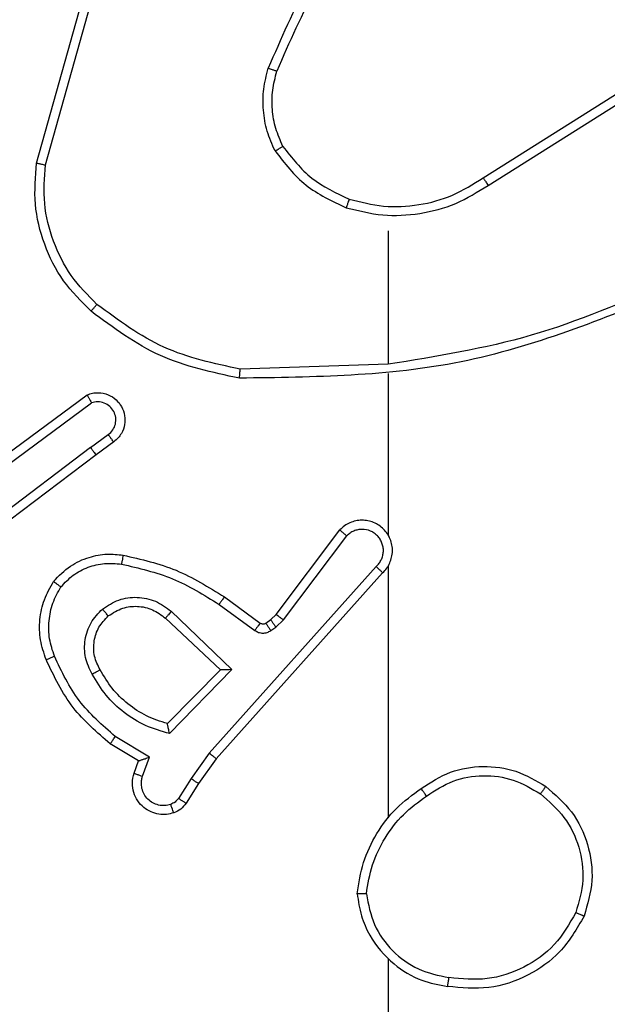
# Model space of a CAD drawing. Units: millimetres. Extents: x -4534 to 388702, y -3372 to 6142.
# Drawn here: x 290 to 302, y 3835 to 3857 of the extents above; entities that cross this region are included whole.
import ezdxf

# ---------------------------------------------------------------- set-up
doc = ezdxf.new("R2010")
doc.units = ezdxf.units.MM
doc.layers.add('Toestel 2D', color=7, linetype='Continuous', lineweight=20)

# ---------------------------------------------------------------- blocks, each defined once
blk = doc.blocks.new('wd1461')
at = {"color": 7, "linetype": 'Continuous', "lineweight": 25}
for p, q in [((-266.5564, 170.6716), (-266.4566, 171.0268)), ((-266.537, 170.6674), (-266.4377, 171.0205)), ((-265.5728, 170.6389), (-265.267, 170.8313)), ((-265.5616, 170.6224), (-265.2562, 170.8144)), ((-265.7822, 170.5221), (-265.7822, 170.2284)), ((-265.7822, 170.2287), (-266.1077, 170.2177)), ((-265.7822, 170.2083), (-265.7822, 169.8528)), ((-266.6752, 169.9908), (-266.4451, 170.1611)), ((-266.6628, 169.9751), (-266.4354, 170.1434)), ((-266.4372, 170.0448), (-266.3983, 170.0734)), ((-266.3864, 170.0573), (-266.4252, 170.0289)), ((-266.4372, 170.0448), (-266.737, 169.8188)), ((-266.4252, 170.0289), (-266.7238, 169.8036)), ((-266.0286, 169.6777), (-265.8883, 169.8635)), ((-266.0126, 169.6655), (-265.873, 169.8504)), ((-265.8083, 169.7832), (-266.1762, 169.3719)), ((-265.7822, 169.7837), (-265.7822, 169.2296)), ((-265.7941, 169.7692), (-266.1605, 169.3596)), ((-266.1427, 169.7161), (-266.0637, 169.6586)), ((-266.1544, 169.6997), (-266.0756, 169.6423)), ((-266.2725, 169.6691), (-266.1515, 169.5555)), ((-266.2599, 169.6844), (-266.1265, 169.5559)), ((-266.0516, 169.6585), (-266.0406, 169.6661)), ((-266.0406, 169.6661), (-266.0286, 169.6777)), ((-266.0293, 169.6495), (-266.0126, 169.6655)), ((-266.0403, 169.6419), (-266.0293, 169.6495)), ((-266.1515, 169.5555), (-266.2682, 169.437)), ((-266.1265, 169.5559), (-266.2638, 169.4152)), ((-266.3075, 169.3634), (-266.383, 169.4088)), ((-266.3318, 169.3549), (-266.394, 169.3924)), ((-266.3228, 169.321), (-266.3075, 169.3634)), ((-266.1762, 169.3719), (-266.2161, 169.3159)), ((-266.3415, 169.3279), (-266.3318, 169.3549)), ((-266.1605, 169.3596), (-266.1994, 169.305)), ((-266.2161, 169.3159), (-266.244, 169.2724)), ((-266.1994, 169.305), (-266.2271, 169.2619)), ((-265.7822, 168.9193), (-265.7822, 167.3221))]:
    blk.add_line(p, q, dxfattribs=at)
for points, knots in [([(-265.8344, 171.2394), (-265.8774, 171.1841), (-265.9634, 171.0735), (-266.0184, 170.9446), (-266.046, 170.8802)], [0, 0, 0, 0, 0.499991, 1, 1, 1, 1]), ([(-265.8191, 171.2263), (-265.861, 171.1726), (-265.9455, 171.064), (-265.9997, 170.9375), (-266.027, 170.8735)], [0, 0, 0, 0, 0.49468, 1, 1, 1, 1]), ([(-266.031, 170.6983), (-266.0374, 170.7126), (-266.0502, 170.7411), (-266.0579, 170.7876), (-266.0578, 170.8348), (-266.0499, 170.8651), (-266.046, 170.8802)], [0, 0, 0, 0, 0.2499316, 0.500041, 0.7500601, 1, 1, 1, 1]), ([(-266.027, 170.8735), (-266.0272, 170.8736), (-266.0276, 170.8737), (-266.03, 170.8746), (-266.0334, 170.8758), (-266.0369, 170.877), (-266.0412, 170.8785), (-266.0443, 170.8796), (-266.046, 170.8802)], [0, 0, 0, 0, 0.181538, 0.40797, 0.538467, 0.681453, 0.83422, 1, 1, 1, 1]), ([(-266.0137, 170.7083), (-266.0195, 170.7213), (-266.031, 170.7473), (-266.0381, 170.7895), (-266.0379, 170.8323), (-266.0307, 170.8598), (-266.027, 170.8735)], [0, 0, 0, 0, 0.2499942, 0.5000423, 0.750044, 1, 1, 1, 1]), ([(-266.031, 170.6983), (-266.0295, 170.6992), (-266.0266, 170.7009), (-266.0227, 170.7031), (-266.0194, 170.705), (-266.0164, 170.7067), (-266.0142, 170.7081), (-266.0138, 170.7083), (-266.0137, 170.7083)], [0, 0, 0, 0, 0.166892, 0.322252, 0.465579, 0.596551, 0.821857, 1, 1, 1, 1]), ([(-266.0137, 170.7083), (-265.9941, 170.683), (-265.9549, 170.6324), (-265.8968, 170.6056), (-265.8677, 170.5922)], [0, 0, 0, 0, 0.499903, 1, 1, 1, 1]), ([(-266.031, 170.6983), (-266.01, 170.6711), (-265.9678, 170.6167), (-265.9054, 170.5877), (-265.8742, 170.5732)], [0, 0, 0, 0, 0.500101, 1, 1, 1, 1]), ([(-266.4362, 170.3451), (-266.4577, 170.3666), (-266.5007, 170.4095), (-266.5416, 170.4917), (-266.5637, 170.5808), (-266.5588, 170.6413), (-266.5564, 170.6716)], [0, 0, 0, 0, 0.250035, 0.500022, 0.750011, 1, 1, 1, 1]), ([(-266.5564, 170.6716), (-266.5562, 170.6715), (-266.5558, 170.6715), (-266.5529, 170.6709), (-266.5493, 170.6701), (-266.5457, 170.6693), (-266.5416, 170.6684), (-266.5385, 170.6677), (-266.537, 170.6674)], [0, 0, 0, 0, 0.201842, 0.434858, 0.563615, 0.701375, 0.846994, 1, 1, 1, 1]), ([(-266.4233, 170.3603), (-266.4433, 170.3805), (-266.4835, 170.4211), (-266.5216, 170.4985), (-266.543, 170.582), (-266.539, 170.6389), (-266.537, 170.6674)], [0, 0, 0, 0, 0.2498755, 0.5000136, 0.7501237, 1, 1, 1, 1]), ([(-265.8742, 170.5732), (-265.8476, 170.5666), (-265.7944, 170.5533), (-265.7117, 170.5581), (-265.6315, 170.5789), (-265.5849, 170.6079), (-265.5616, 170.6224)], [0, 0, 0, 0, 0.2498905, 0.4999257, 0.7499726, 1, 1, 1, 1]), ([(-265.8677, 170.5922), (-265.8426, 170.5858), (-265.7924, 170.573), (-265.7142, 170.5773), (-265.6386, 170.5974), (-265.5947, 170.6251), (-265.5728, 170.6389)], [0, 0, 0, 0, 0.25, 0.500067, 0.749999, 1, 1, 1, 1]), ([(-265.5728, 170.6389), (-265.5727, 170.6388), (-265.5725, 170.6384), (-265.5709, 170.636), (-265.5688, 170.6331), (-265.5668, 170.63), (-265.5643, 170.6264), (-265.5625, 170.6237), (-265.5616, 170.6224)], [0, 0, 0, 0, 0.194859, 0.426083, 0.555671, 0.693997, 0.84243, 1, 1, 1, 1]), ([(-265.8677, 170.5922), (-265.8678, 170.5919), (-265.868, 170.5913), (-265.8696, 170.587), (-265.8717, 170.5807), (-265.8734, 170.5757), (-265.8742, 170.5732)], [0, 0, 0, 0, 0.250033, 0.499964, 0.74965, 1, 1, 1, 1]), ([(-265.166, 170.4074), (-265.265, 170.3648), (-265.463, 170.2796), (-265.6758, 170.2455), (-265.7822, 170.2284)], [0, 0, 0, 0, 0.499965, 1, 1, 1, 1]), ([(-265.1576, 170.3897), (-265.3102, 170.3277), (-265.6154, 170.2039), (-265.9448, 170.1998), (-266.1095, 170.1978)], [0, 0, 0, 0, 0.500011, 1, 1, 1, 1]), ([(-266.4362, 170.3451), (-266.436, 170.3454), (-266.4355, 170.346), (-266.4321, 170.35), (-266.4278, 170.3551), (-266.4248, 170.3585), (-266.4233, 170.3603)], [0, 0, 0, 0, 0.279821, 0.558736, 0.779074, 1, 1, 1, 1]), ([(-266.1077, 170.2177), (-266.1654, 170.23), (-266.2809, 170.2548), (-266.3758, 170.3251), (-266.4233, 170.3603)], [0, 0, 0, 0, 0.49998, 1, 1, 1, 1]), ([(-266.1095, 170.1978), (-266.1693, 170.2104), (-266.289, 170.2358), (-266.3872, 170.3087), (-266.4362, 170.3451)], [0, 0, 0, 0, 0.500059, 1, 1, 1, 1]), ([(-266.1095, 170.1978), (-266.1095, 170.198), (-266.1095, 170.1984), (-266.1091, 170.2015), (-266.1089, 170.2052), (-266.1085, 170.2088), (-266.1081, 170.213), (-266.1078, 170.2161), (-266.1077, 170.2177)], [0, 0, 0, 0, 0.204825, 0.439499, 0.567775, 0.704187, 0.848247, 1, 1, 1, 1]), ([(-266.4451, 170.1611), (-266.4411, 170.1625), (-266.4332, 170.1653), (-266.4173, 170.1665), (-266.3987, 170.1627), (-266.3809, 170.1513), (-266.368, 170.1352), (-266.3613, 170.1159), (-266.3615, 170.095), (-266.3675, 170.0782), (-266.3765, 170.0656), (-266.383, 170.0602), (-266.3864, 170.0573)], [0, 0, 0, 0, 0.072716, 0.14257, 0.273231, 0.392245, 0.49996, 0.623643, 0.735222, 0.854873, 0.924366, 1, 1, 1, 1]), ([(-266.4451, 170.1611), (-266.445, 170.161), (-266.445, 170.1608), (-266.4443, 170.1597), (-266.4434, 170.1579), (-266.4417, 170.1549), (-266.439, 170.1501), (-266.4366, 170.1456), (-266.4354, 170.1434)], [0, 0, 0, 0, 0.131772, 0.261962, 0.390214, 0.516063, 0.761408, 1, 1, 1, 1]), ([(-266.3983, 170.0734), (-266.3947, 170.0766), (-266.3876, 170.083), (-266.382, 170.0966), (-266.3812, 170.1111), (-266.3857, 170.1249), (-266.3947, 170.1364), (-266.4071, 170.1438), (-266.4214, 170.1468), (-266.4307, 170.1445), (-266.4354, 170.1434)], [0, 0, 0, 0, 0.125071, 0.250076, 0.3751, 0.500058, 0.624953, 0.750046, 0.875039, 1, 1, 1, 1]), ([(-266.3864, 170.0573), (-266.3866, 170.0576), (-266.387, 170.0581), (-266.3897, 170.0617), (-266.3936, 170.0671), (-266.3967, 170.0713), (-266.3983, 170.0734)], [0, 0, 0, 0, 0.250293, 0.499922, 0.749893, 1, 1, 1, 1]), ([(-266.4372, 170.0448), (-266.4357, 170.0427), (-266.4326, 170.0385), (-266.4286, 170.0332), (-266.4258, 170.0296), (-266.4254, 170.0291), (-266.4252, 170.0289)], [0, 0, 0, 0, 0.250346, 0.500443, 0.74995, 1, 1, 1, 1]), ([(-265.7941, 169.7692), (-265.791, 169.7724), (-265.7847, 169.7789), (-265.7781, 169.7907), (-265.7738, 169.8035), (-265.7721, 169.8169), (-265.7732, 169.8303), (-265.7769, 169.8433), (-265.7832, 169.8553), (-265.7945, 169.8691), (-265.8096, 169.8791), (-265.8265, 169.8842), (-265.84, 169.8854), (-265.8534, 169.8839), (-265.8664, 169.8797), (-265.8784, 169.873), (-265.885, 169.8667), (-265.8883, 169.8635)], [0, 0, 0, 0, 0.062572, 0.125103, 0.187596, 0.250167, 0.312694, 0.375202, 0.437778, 0.500321, 0.62239, 0.684331, 0.746586, 0.809417, 0.872491, 0.936164, 1, 1, 1, 1]), ([(-265.8883, 169.8635), (-265.8883, 169.8634), (-265.8882, 169.8633), (-265.8869, 169.8622), (-265.884, 169.8598), (-265.8789, 169.8554), (-265.875, 169.8521), (-265.873, 169.8504)], [0, 0, 0, 0, 0.128428, 0.256362, 0.507401, 0.754524, 1, 1, 1, 1]), ([(-265.8083, 169.7832), (-265.8061, 169.7854), (-265.8016, 169.7898), (-265.7968, 169.798), (-265.7936, 169.8069), (-265.7922, 169.8163), (-265.7928, 169.8257), (-265.7953, 169.8348), (-265.7995, 169.8433), (-265.8054, 169.8508), (-265.8126, 169.8569), (-265.8236, 169.8629), (-265.8362, 169.8655), (-265.8487, 169.8642), (-265.8577, 169.8614), (-265.8661, 169.8569), (-265.8707, 169.8526), (-265.873, 169.8504)], [0, 0, 0, 0, 0.062648, 0.125148, 0.187699, 0.250288, 0.312756, 0.375339, 0.437848, 0.500305, 0.562823, 0.625373, 0.750034, 0.812233, 0.874779, 0.937482, 1, 1, 1, 1]), ([(-265.7792, 169.8466), (-265.7793, 169.8472), (-265.7799, 169.8494), (-265.7812, 169.8514), (-265.7822, 169.8528)], [0, 0, 0, 0, 0.259061, 1, 1, 1, 1]), ([(-266.5188, 169.7502), (-266.5071, 169.7623), (-266.4847, 169.7855), (-266.4426, 169.8043), (-266.4026, 169.812), (-266.3775, 169.8093), (-266.3658, 169.8081)], [0, 0, 0, 0, 0.294098, 0.558974, 0.794175, 1, 1, 1, 1]), ([(-266.3658, 169.8081), (-266.3658, 169.8078), (-266.366, 169.8071), (-266.3668, 169.8026), (-266.3679, 169.796), (-266.3688, 169.7908), (-266.3693, 169.7882)], [0, 0, 0, 0, 0.25029, 0.5001067, 0.7498232, 1, 1, 1, 1]), ([(-266.3658, 169.8081), (-266.326, 169.799), (-266.2465, 169.7809), (-266.1773, 169.7377), (-266.1427, 169.7161)], [0, 0, 0, 0, 0.500089, 1, 1, 1, 1]), ([(-266.5028, 169.7381), (-266.4942, 169.7472), (-266.477, 169.7653), (-266.4433, 169.7826), (-266.4066, 169.7917), (-266.3817, 169.7894), (-266.3693, 169.7882)], [0, 0, 0, 0, 0.249866, 0.499876, 0.749981, 1, 1, 1, 1]), ([(-266.3693, 169.7882), (-266.331, 169.7795), (-266.2544, 169.762), (-266.1878, 169.7204), (-266.1544, 169.6997)], [0, 0, 0, 0, 0.499873, 1, 1, 1, 1]), ([(-265.7941, 169.7692), (-265.7943, 169.7693), (-265.7946, 169.7697), (-265.797, 169.772), (-265.7997, 169.7747), (-265.8022, 169.7772), (-265.8052, 169.78), (-265.8072, 169.7821), (-265.8083, 169.7832)], [0, 0, 0, 0, 0.219473, 0.458831, 0.585689, 0.71854, 0.856661, 1, 1, 1, 1]), ([(-266.5353, 169.578), (-266.5402, 169.5923), (-266.5499, 169.6208), (-266.5504, 169.6663), (-266.5412, 169.7109), (-266.5263, 169.7371), (-266.5188, 169.7502)], [0, 0, 0, 0, 0.250008, 0.499993, 0.749968, 1, 1, 1, 1]), ([(-266.517, 169.5854), (-266.5212, 169.598), (-266.5297, 169.6233), (-266.53, 169.6636), (-266.5223, 169.7032), (-266.5093, 169.7265), (-266.5028, 169.7381)], [0, 0, 0, 0, 0.249867, 0.499936, 0.750082, 1, 1, 1, 1]), ([(-266.5188, 169.7502), (-266.5186, 169.75), (-266.5182, 169.7496), (-266.5155, 169.7475), (-266.5123, 169.7452), (-266.5095, 169.7431), (-266.5063, 169.7407), (-266.504, 169.739), (-266.5028, 169.7381)], [0, 0, 0, 0, 0.227271, 0.468735, 0.596059, 0.726468, 0.861068, 1, 1, 1, 1]), ([(-266.4112, 169.6894), (-266.3996, 169.697), (-266.3764, 169.7121), (-266.3345, 169.7174), (-266.2932, 169.7091), (-266.271, 169.6926), (-266.2599, 169.6844)], [0, 0, 0, 0, 0.250222, 0.500067, 0.750129, 1, 1, 1, 1]), ([(-266.1427, 169.7161), (-266.1429, 169.7158), (-266.1433, 169.7153), (-266.1459, 169.7115), (-266.1498, 169.7061), (-266.1529, 169.7018), (-266.1544, 169.6997)], [0, 0, 0, 0, 0.25031, 0.500411, 0.749922, 1, 1, 1, 1]), ([(-266.4341, 169.5457), (-266.4397, 169.5577), (-266.4511, 169.5817), (-266.4512, 169.6221), (-266.4387, 169.6606), (-266.4203, 169.6798), (-266.4112, 169.6894)], [0, 0, 0, 0, 0.249951, 0.499845, 0.749687, 1, 1, 1, 1]), ([(-266.3983, 169.6742), (-266.3985, 169.6744), (-266.3989, 169.6749), (-266.4019, 169.6784), (-266.4061, 169.6834), (-266.4095, 169.6874), (-266.4112, 169.6894)], [0, 0, 0, 0, 0.250279, 0.500371, 0.749534, 1, 1, 1, 1]), ([(-266.3983, 169.6742), (-266.388, 169.6808), (-266.3685, 169.6932), (-266.3335, 169.697), (-266.2998, 169.6901), (-266.2815, 169.676), (-266.2725, 169.6691)], [0, 0, 0, 0, 0.2653213, 0.5002228, 0.7527115, 1, 1, 1, 1]), ([(-266.4165, 169.5558), (-266.4212, 169.5655), (-266.431, 169.5854), (-266.4311, 169.6189), (-266.4207, 169.6507), (-266.4058, 169.6663), (-266.3983, 169.6742)], [0, 0, 0, 0, 0.246837, 0.507842, 0.749963, 1, 1, 1, 1]), ([(-266.2599, 169.6844), (-266.2609, 169.683), (-266.263, 169.6804), (-266.2659, 169.677), (-266.2682, 169.6742), (-266.2704, 169.6715), (-266.2721, 169.6695), (-266.2724, 169.6692), (-266.2725, 169.6691)], [0, 0, 0, 0, 0.165063, 0.319084, 0.461512, 0.592361, 0.818775, 1, 1, 1, 1]), ([(-266.0406, 169.6661), (-266.0404, 169.6658), (-266.04, 169.6651), (-266.037, 169.6607), (-266.0333, 169.6552), (-266.0306, 169.6514), (-266.0293, 169.6495)], [0, 0, 0, 0, 0.279766, 0.559003, 0.779318, 1, 1, 1, 1]), ([(-266.0286, 169.6777), (-266.0283, 169.6774), (-266.0277, 169.6769), (-266.0234, 169.6737), (-266.0182, 169.6696), (-266.0145, 169.6669), (-266.0126, 169.6655)], [0, 0, 0, 0, 0.2794589, 0.5588769, 0.7791247, 1, 1, 1, 1]), ([(-266.0637, 169.6586), (-266.064, 169.6583), (-266.0644, 169.6577), (-266.0676, 169.6533), (-266.0715, 169.6479), (-266.0742, 169.6442), (-266.0756, 169.6423)], [0, 0, 0, 0, 0.2800037, 0.5590933, 0.7794042, 1, 1, 1, 1]), ([(-266.0637, 169.6586), (-266.0629, 169.6581), (-266.0611, 169.657), (-266.0579, 169.6565), (-266.0545, 169.6568), (-266.0526, 169.658), (-266.0516, 169.6585)], [0, 0, 0, 0, 0.237409, 0.48147, 0.738185, 1, 1, 1, 1]), ([(-266.0516, 169.6585), (-266.0514, 169.6582), (-266.051, 169.6575), (-266.048, 169.6531), (-266.0442, 169.6476), (-266.0416, 169.6438), (-266.0403, 169.6419)], [0, 0, 0, 0, 0.279766, 0.559003, 0.779318, 1, 1, 1, 1]), ([(-266.0756, 169.6423), (-266.0729, 169.6407), (-266.0674, 169.6375), (-266.058, 169.636), (-266.0485, 169.6372), (-266.043, 169.6403), (-266.0403, 169.6419)], [0, 0, 0, 0, 0.249978, 0.500339, 0.749721, 1, 1, 1, 1]), ([(-266.5353, 169.578), (-266.535, 169.5781), (-266.5345, 169.5783), (-266.5303, 169.5799), (-266.5242, 169.5824), (-266.5194, 169.5844), (-266.517, 169.5854)], [0, 0, 0, 0, 0.249985, 0.499709, 0.749932, 1, 1, 1, 1]), ([(-266.383, 169.4088), (-266.4114, 169.4336), (-266.4684, 169.4831), (-266.5008, 169.5513), (-266.517, 169.5854)], [0, 0, 0, 0, 0.5000246, 1, 1, 1, 1]), ([(-266.394, 169.3924), (-266.4232, 169.4176), (-266.4835, 169.4694), (-266.5177, 169.5411), (-266.5353, 169.578)], [0, 0, 0, 0, 0.485426, 1, 1, 1, 1]), ([(-266.4341, 169.5457), (-266.4324, 169.5467), (-266.4292, 169.5485), (-266.425, 169.5509), (-266.4217, 169.5528), (-266.4188, 169.5544), (-266.4168, 169.5556), (-266.4166, 169.5557), (-266.4165, 169.5558)], [0, 0, 0, 0, 0.180576, 0.345032, 0.49348, 0.6264, 0.844702, 1, 1, 1, 1]), ([(-266.2638, 169.4152), (-266.2816, 169.4203), (-266.3171, 169.4305), (-266.3643, 169.4603), (-266.4053, 169.4982), (-266.4245, 169.5299), (-266.4341, 169.5457)], [0, 0, 0, 0, 0.249914, 0.499972, 0.750013, 1, 1, 1, 1]), ([(-266.2682, 169.437), (-266.2837, 169.4421), (-266.3149, 169.4521), (-266.356, 169.4793), (-266.3915, 169.5136), (-266.4081, 169.5417), (-266.4165, 169.5558)], [0, 0, 0, 0, 0.250071, 0.500109, 0.749993, 1, 1, 1, 1]), ([(-266.1265, 169.5559), (-266.1302, 169.5559), (-266.1361, 169.5558), (-266.1428, 169.5556), (-266.1469, 169.5555), (-266.1495, 169.5555), (-266.1512, 169.5555), (-266.1514, 169.5555), (-266.1515, 169.5555)], [0, 0, 0, 0, 0.307911, 0.501261, 0.641318, 0.769469, 0.88876, 1, 1, 1, 1]), ([(-266.2638, 169.4152), (-266.2642, 169.4171), (-266.2648, 169.4206), (-266.2659, 169.4257), (-266.2668, 169.43), (-266.2675, 169.4333), (-266.2679, 169.4354), (-266.2682, 169.4368), (-266.2682, 169.437), (-266.2682, 169.437)], [0, 0, 0, 0, 0.177163, 0.320171, 0.500918, 0.636552, 0.764458, 0.885072, 1, 1, 1, 1]), ([(-266.394, 169.3924), (-266.3939, 169.3926), (-266.3936, 169.393), (-266.392, 169.3955), (-266.3899, 169.3985), (-266.3879, 169.4015), (-266.3855, 169.405), (-266.3839, 169.4075), (-266.383, 169.4088)], [0, 0, 0, 0, 0.206858, 0.441763, 0.570154, 0.706351, 0.849976, 1, 1, 1, 1]), ([(-266.3318, 169.3549), (-266.3316, 169.355), (-266.3314, 169.355), (-266.3298, 169.3556), (-266.3271, 169.3565), (-266.3231, 169.3579), (-266.3165, 169.3601), (-266.3109, 169.3621), (-266.3075, 169.3634)], [0, 0, 0, 0, 0.111292, 0.22958, 0.358179, 0.498175, 0.7023, 1, 1, 1, 1]), ([(-266.1605, 169.3596), (-266.1607, 169.3597), (-266.161, 169.3599), (-266.1633, 169.3617), (-266.1662, 169.364), (-266.1691, 169.3662), (-266.1725, 169.3689), (-266.175, 169.3708), (-266.1762, 169.3719)], [0, 0, 0, 0, 0.1984251, 0.4307456, 0.5599105, 0.6975013, 0.8445992, 1, 1, 1, 1]), ([(-265.7092, 169.2943), (-265.6882, 169.3077), (-265.6468, 169.3343), (-265.573, 169.3461), (-265.4988, 169.3368), (-265.4563, 169.3115), (-265.435, 169.2988)], [0, 0, 0, 0, 0.2519866, 0.4986219, 0.7488231, 1, 1, 1, 1]), ([(-266.2542, 169.2406), (-266.2595, 169.2392), (-266.2702, 169.2363), (-266.2875, 169.237), (-266.3048, 169.242), (-266.321, 169.2519), (-266.3344, 169.2665), (-266.3432, 169.2852), (-266.3467, 169.3066), (-266.3433, 169.3207), (-266.3415, 169.3279)], [0, 0, 0, 0, 0.105889, 0.2171947, 0.3340614, 0.4562748, 0.5841591, 0.7173484, 0.8559199, 1, 1, 1, 1]), ([(-266.3415, 169.3279), (-266.3412, 169.3278), (-266.3406, 169.3275), (-266.3363, 169.3259), (-266.3301, 169.3237), (-266.3252, 169.3219), (-266.3228, 169.321)], [0, 0, 0, 0, 0.250562, 0.500686, 0.750953, 1, 1, 1, 1]), ([(-266.2609, 169.2592), (-266.2653, 169.2581), (-266.2741, 169.2558), (-266.2878, 169.2572), (-266.3006, 169.2621), (-266.3116, 169.2703), (-266.3199, 169.2813), (-266.3248, 169.2941), (-266.3258, 169.3061), (-266.3246, 169.3151), (-266.3233, 169.3194), (-266.3228, 169.321)], [0, 0, 0, 0, 0.125041, 0.249578, 0.374476, 0.499808, 0.625387, 0.749762, 0.874778, 0.953655, 1, 1, 1, 1]), ([(-265.6976, 169.2776), (-265.6786, 169.2899), (-265.6407, 169.3145), (-265.5729, 169.3256), (-265.5049, 169.3168), (-265.466, 169.2938), (-265.4466, 169.2823)], [0, 0, 0, 0, 0.250147, 0.500082, 0.75004, 1, 1, 1, 1]), ([(-266.1994, 169.305), (-266.1996, 169.3051), (-266.2001, 169.3053), (-266.2028, 169.3071), (-266.2059, 169.3092), (-266.209, 169.3111), (-266.2124, 169.3134), (-266.2148, 169.3151), (-266.2161, 169.3159)], [0, 0, 0, 0, 0.2165224, 0.4550909, 0.581834, 0.7164399, 0.8550813, 1, 1, 1, 1]), ([(-265.435, 169.2988), (-265.4352, 169.2985), (-265.4355, 169.298), (-265.4382, 169.2942), (-265.4421, 169.2887), (-265.4451, 169.2844), (-265.4466, 169.2823)], [0, 0, 0, 0, 0.25013, 0.500251, 0.750261, 1, 1, 1, 1]), ([(-265.435, 169.2988), (-265.4146, 169.2812), (-265.3738, 169.2461), (-265.3392, 169.1719), (-265.3277, 169.0908), (-265.3429, 169.0391), (-265.3504, 169.0133)], [0, 0, 0, 0, 0.249948, 0.499995, 0.749981, 1, 1, 1, 1]), ([(-265.85, 169.0625), (-265.8465, 169.0857), (-265.8393, 169.1321), (-265.8087, 169.1961), (-265.7661, 169.2527), (-265.7281, 169.2804), (-265.7092, 169.2943)], [0, 0, 0, 0, 0.250029, 0.500006, 0.749937, 1, 1, 1, 1]), ([(-265.8299, 169.0621), (-265.8264, 169.0837), (-265.8193, 169.1269), (-265.7903, 169.1861), (-265.7506, 169.2389), (-265.7152, 169.2647), (-265.6976, 169.2776)], [0, 0, 0, 0, 0.24993, 0.49997, 0.750015, 1, 1, 1, 1]), ([(-265.6976, 169.2776), (-265.6985, 169.2789), (-265.7002, 169.2813), (-265.7026, 169.2848), (-265.7047, 169.2877), (-265.7069, 169.2909), (-265.7088, 169.2936), (-265.709, 169.294), (-265.7092, 169.2943)], [0, 0, 0, 0, 0.145134, 0.284802, 0.41903, 0.546492, 0.784168, 1, 1, 1, 1]), ([(-265.4466, 169.2823), (-265.428, 169.2661), (-265.3907, 169.2339), (-265.3587, 169.1661), (-265.3482, 169.0918), (-265.3619, 169.0445), (-265.3687, 169.0208)], [0, 0, 0, 0, 0.2499848, 0.4999776, 0.7497932, 1, 1, 1, 1]), ([(-266.244, 169.2724), (-266.2462, 169.2695), (-266.2508, 169.2637), (-266.2575, 169.2607), (-266.2609, 169.2592)], [0, 0, 0, 0, 0.500425, 1, 1, 1, 1]), ([(-266.2542, 169.2406), (-266.2544, 169.2409), (-266.2546, 169.2414), (-266.2561, 169.2457), (-266.2583, 169.2518), (-266.26, 169.2567), (-266.2609, 169.2592)], [0, 0, 0, 0, 0.250056, 0.499834, 0.749659, 1, 1, 1, 1]), ([(-266.2271, 169.2619), (-266.2307, 169.2572), (-266.2379, 169.2478), (-266.2488, 169.243), (-266.2542, 169.2406)], [0, 0, 0, 0, 0.499795, 1, 1, 1, 1]), ([(-266.2271, 169.2619), (-266.2274, 169.2621), (-266.2282, 169.2624), (-266.2326, 169.2652), (-266.2382, 169.2687), (-266.2421, 169.2712), (-266.244, 169.2724)], [0, 0, 0, 0, 0.28008, 0.558801, 0.779978, 1, 1, 1, 1]), ([(-265.8299, 169.0621), (-265.8315, 169.0621), (-265.8344, 169.0621), (-265.8385, 169.0622), (-265.8422, 169.0622), (-265.846, 169.0623), (-265.8493, 169.0624), (-265.8498, 169.0625), (-265.85, 169.0625)], [0, 0, 0, 0, 0.1441, 0.282657, 0.415833, 0.542962, 0.781928, 1, 1, 1, 1]), ([(-265.85, 169.0625), (-265.8477, 169.0461), (-265.8431, 169.0144), (-265.8187, 168.9593), (-265.7751, 168.9071), (-265.7129, 168.8698), (-265.6703, 168.862), (-265.651, 168.8584)], [0, 0, 0, 0, 0.160439, 0.310909, 0.580414, 0.81014, 1, 1, 1, 1]), ([(-265.8299, 169.0621), (-265.8255, 169.039), (-265.8167, 168.9928), (-265.7748, 168.9346), (-265.7171, 168.8922), (-265.671, 168.8826), (-265.648, 168.8778)], [0, 0, 0, 0, 0.250276, 0.500021, 0.750026, 1, 1, 1, 1]), ([(-265.3687, 169.0208), (-265.3829, 168.9962), (-265.4114, 168.9471), (-265.4815, 168.8968), (-265.5634, 168.8697), (-265.6198, 168.8751), (-265.648, 168.8778)], [0, 0, 0, 0, 0.2503299, 0.5001292, 0.7500532, 1, 1, 1, 1]), ([(-265.3504, 169.0133), (-265.3507, 169.0133), (-265.3511, 169.0134), (-265.3541, 169.0146), (-265.3576, 169.0161), (-265.3609, 169.0174), (-265.3646, 169.019), (-265.3673, 169.0202), (-265.3687, 169.0208)], [0, 0, 0, 0, 0.216387, 0.4549, 0.582314, 0.716835, 0.855136, 1, 1, 1, 1]), ([(-265.3504, 169.0133), (-265.3666, 168.9854), (-265.3973, 168.9325), (-265.4732, 168.879), (-265.5598, 168.8495), (-265.6206, 168.8555), (-265.651, 168.8584)], [0, 0, 0, 0, 0.262706, 0.499966, 0.750378, 1, 1, 1, 1]), ([(-265.651, 168.8584), (-265.6509, 168.8587), (-265.6509, 168.8592), (-265.6504, 168.8623), (-265.6497, 168.866), (-265.6492, 168.8695), (-265.6487, 168.8735), (-265.6482, 168.8764), (-265.648, 168.8778)], [0, 0, 0, 0, 0.219168, 0.458326, 0.585766, 0.718831, 0.856785, 1, 1, 1, 1])]:
    blk.add_open_spline(points, degree=3, knots=knots, dxfattribs=at)
blk = doc.blocks.new('VPL-05-WD1461')
at = {"layer": 'Toestel 2D', "color": 0, "xscale": 10, "yscale": 10, "zscale": 10}
blk.add_blockref('wd1461', (2955.475, 2146.684), dxfattribs=at)

msp = doc.modelspace()

# ---------------------------------------------------------------- block references
msp.add_blockref('VPL-05-WD1461', (0, 0))

doc.saveas('drawing.dxf')
